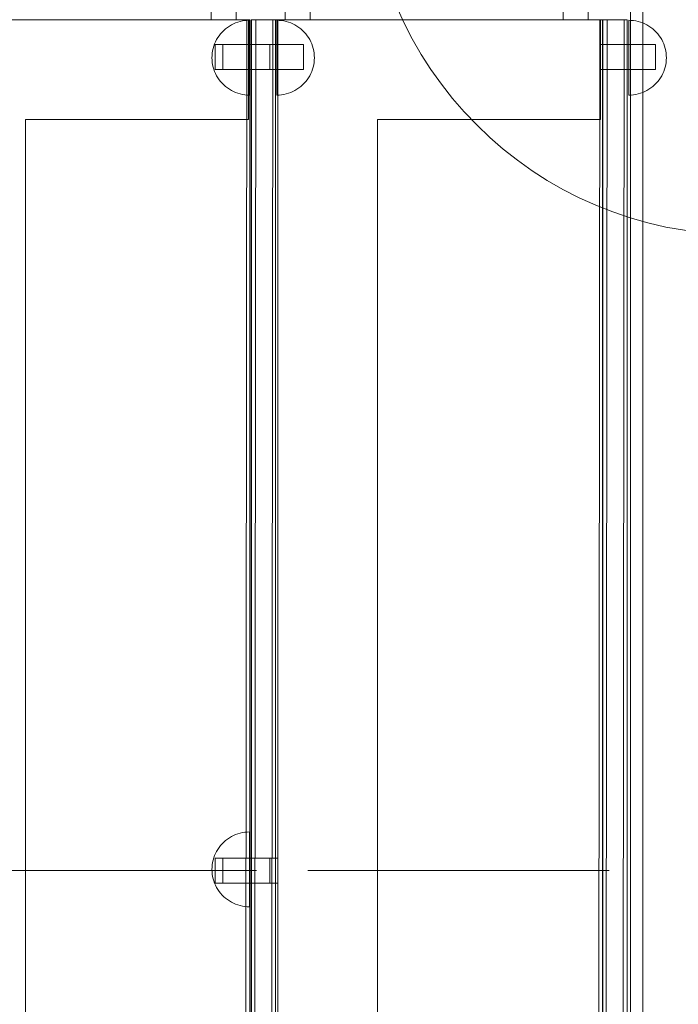
# Model space of a CAD drawing. Units: millimetres. Extents: x 8840 to 14416, y 13656 to 17984.
# Drawn here: x 10653 to 10917, y 15558 to 15953 of the extents above; entities that cross this region are included whole.
import ezdxf

# ---------------------------------------------------------------- set-up
doc = ezdxf.new("R2010")
doc.units = ezdxf.units.MM
doc.header["$MEASUREMENT"] = 0
doc.linetypes.add('Krawędzie ukryte', pattern=[170, 120, -50])
doc.linetypes.add('Wipeout_Contour', pattern=[1000, 0, -1000])
doc.layers.add('STREFA', color=7, linetype='Continuous')
doc.layers.add('STREFA_Nr_pióra__7', color=7, linetype='Continuous', lineweight=18)
doc.layers.add('ZESTAW_Nr_pióra__7', color=7, linetype='Continuous', lineweight=18)
doc.styles.add('GENERATED_STYLE_1', font='txt')
doc.dimstyles.new('GENERATED_STYLE__1', dxfattribs={"dimtxt": 150, "dimasz": 114, "dimexe": 0.18, "dimexo": 300, "dimgap": 0.09, "dimtad": 1, "dimtih": 1, "dimtoh": 1, "dimdec": 0, "dimlfac": 0.1, "dimzin": 0, "dimdsep": 46, "dimtxsty": 'GENERATED_STYLE_1', "dimblk": 'ARROWHEAD_5', "dimblk1": 'ARROWHEAD_5', "dimblk2": 'ARROWHEAD_5', "dimcen": 0.09, "dimclrd": 7, "dimclre": 7, "dimclrt": 7, "dimazin": 0, "dimtfac": 1, "dimtdec": 4, "dimtmove": 0, "dimatfit": 3, "dimfxl": 0, "dimtolj": 1, "dimtzin": 0, "dimarcsym": 0})
doc.dimstyles.new('GENERATED_STYLE__2', dxfattribs={"dimtxt": 150, "dimasz": 114, "dimexe": 0.18, "dimexo": 300, "dimgap": 0.09, "dimtad": 1, "dimdec": 0, "dimlfac": 0.1, "dimzin": 0, "dimdsep": 46, "dimtxsty": 'GENERATED_STYLE_1', "dimblk": 'ARROWHEAD_5', "dimblk1": 'ARROWHEAD_5', "dimblk2": 'ARROWHEAD_5', "dimcen": 0.09, "dimclrd": 7, "dimclre": 7, "dimclrt": 7, "dimazin": 0, "dimtfac": 1, "dimtdec": 4, "dimtmove": 0, "dimatfit": 3, "dimfxl": 0, "dimtolj": 1, "dimtzin": 0, "dimarcsym": 0})

# ---------------------------------------------------------------- blocks, each defined once
blk = doc.blocks.new('*D1')
at = {"layer": 'STREFA_Nr_pióra__7', "linetype": 'Continuous'}
for points in [[(8844.21, 17757.44), (8960.09, 17726.39), (8960.09, 17788.49)], [(13830.06, 17757.44), (13714.18, 17788.49), (13714.18, 17726.39)]]:
    blk.add_hatch(color=256, dxfattribs=at).paths.add_polyline_path(points)
for p, q in [((8844.21, 17644.94), (8844.21, 17869.94)), ((13830.06, 17644.94), (13830.06, 17869.94)), ((8844.21, 17757.44), (8960.09, 17788.49)), ((8960.09, 17788.49), (8960.09, 17726.39)), ((13830.06, 17757.44), (13714.18, 17788.49)), ((13714.18, 17726.39), (13714.18, 17788.49)), ((8844.21, 17757.44), (8960.09, 17726.39)), ((8960.09, 17757.44), (13714.18, 17757.44)), ((13830.06, 17757.44), (13714.18, 17726.39))]:
    blk.add_line(p, q, dxfattribs=at)
at = {"color": 254, "linetype": 'Wipeout_Contour', "lineweight": 0, "ltscale": 84628.740865}
blk.add_wipeout([(11144.58, 17765.63), (11529.69, 17765.63), (11529.69, 17959.25), (11144.58, 17959.25)], dxfattribs=at).dxf.layer = 'STREFA'
at = {"layer": 'STREFA_Nr_pióra__7', "insert": (11166.39, 17787.44), "char_height": 150, "attachment_point": 7, "style": 'GENERATED_STYLE_1'}
blk.add_mtext('\\A1;{\\fArial|b0|i0|c238|p38;499}', dxfattribs=at)
blk = doc.blocks.new('ARROWHEAD_5')
at = {"color": 0, "linetype": 'Continuous', "lineweight": 0}
blk.add_line((0, 0), (-1, 0), dxfattribs=at)
blk.add_solid([(-1, 0.2679), (0, 0), (-1, -0.2679), (-1, 0.2679)], dxfattribs=at)
blk = doc.blocks.new('*D3')
at = {"layer": 'STREFA_Nr_pióra__7', "linetype": 'Continuous'}
for points in [[(14303.81, 17560.71), (14272.76, 17444.83), (14334.86, 17444.83)], [(14303.81, 13656.6), (14334.86, 13772.48), (14272.76, 13772.48)]]:
    blk.add_hatch(color=256, dxfattribs=at).paths.add_polyline_path(points)
for p, q in [((14416.31, 17560.71), (14191.31, 17560.71)), ((14303.81, 17560.71), (14272.76, 17444.83)), ((14303.81, 17560.71), (14334.86, 17444.83)), ((14334.86, 17444.83), (14272.76, 17444.83)), ((14303.81, 13772.48), (14303.81, 17444.83)), ((14303.81, 13656.6), (14272.76, 13772.48)), ((14272.76, 13772.48), (14334.86, 13772.48)), ((14303.81, 13656.6), (14334.86, 13772.48)), ((14416.31, 13656.6), (14191.31, 13656.6))]:
    blk.add_line(p, q, dxfattribs=at)
at = {"color": 254, "linetype": 'Wipeout_Contour', "lineweight": 0, "ltscale": 84404.561322}
blk.add_wipeout([(14295.62, 15416.1), (14295.62, 15801.21), (14102, 15801.21), (14102, 15416.1)], dxfattribs=at).dxf.layer = 'STREFA'
at = {"layer": 'STREFA_Nr_pióra__7', "insert": (14273.81, 15437.91), "char_height": 150, "attachment_point": 7, "rotation": 90, "style": 'GENERATED_STYLE_1'}
blk.add_mtext('\\A1;{\\fArial|b0|i0|c238|p38;390}', dxfattribs=at)

msp = doc.modelspace()

# ---------------------------------------------------------------- linework, layer by layer
at = {"layer": 'ZESTAW_Nr_pióra__7', "linetype": 'Continuous'}
for p, q in [((10897.6, 16016.91), (10897.6, 15200.91)), ((10729.71, 15983.04), (10729.71, 15953.04)), ((10739.71, 15983.04), (10739.71, 15953.04)), ((10759.3, 15983.04), (10759.3, 15953.04)), ((10769.3, 15983.04), (10769.3, 15953.04)), ((10870.71, 15983.04), (10870.71, 15953.04)), ((10880.71, 15983.04), (10880.71, 15953.04)), ((10606.23, 15953.04), (10744, 15953.04)), ((10744.62, 15953.04), (10615.32, 15953.04)), ((10729.71, 15953.04), (10729.79, 15953.04)), ((10729.79, 15953.04), (10730.01, 15953.04)), ((10730.01, 15953.04), (10730.38, 15953.04)), ((10730.38, 15953.04), (10730.88, 15953.04)), ((10730.88, 15953.04), (10731.5, 15953.04)), ((10731.5, 15953.04), (10732.21, 15953.04)), ((10732.21, 15953.04), (10733, 15953.04)), ((10733, 15953.04), (10733.84, 15953.04)), ((10733.84, 15953.04), (10734.71, 15953.04)), ((10734.71, 15953.04), (10735.58, 15953.04)), ((10735.43, 15949.37), (10736.17, 15949.94)), ((10735.58, 15953.04), (10736.42, 15953.04)), ((10736.17, 15949.94), (10736.95, 15950.47)), ((10736.42, 15953.04), (10737.21, 15953.04)), ((10736.95, 15950.47), (10737.76, 15950.95)), ((10737.21, 15953.04), (10737.93, 15953.04)), ((10737.76, 15950.95), (10738.6, 15951.38)), ((10737.93, 15953.04), (10738.54, 15953.04)), ((10738.54, 15953.04), (10739.04, 15953.04)), ((10738.6, 15951.38), (10739.47, 15951.76)), ((10739.04, 15953.04), (10739.41, 15953.04)), ((10739.41, 15953.04), (10739.64, 15953.04)), ((10739.47, 15951.76), (10740.35, 15952.07)), ((10739.64, 15953.04), (10739.71, 15953.04)), ((10740.35, 15952.07), (10741.26, 15952.34)), ((10741.26, 15952.34), (10742.18, 15952.54)), ((10742.18, 15952.54), (10743.11, 15952.69)), ((10743.11, 15952.69), (10744.05, 15952.78)), ((10743.32, 15271.04), (10744, 15953.04)), ((10744, 15953.04), (10745.02, 15953.04)), ((10744.05, 15952.78), (10744.99, 15952.81)), ((10744.62, 15913.06), (10744.62, 15953.04)), ((10744.99, 15952.81), (10744.99, 15952.78)), ((10744.99, 15952.78), (10744.99, 15952.69)), ((10744.99, 15952.69), (10744.99, 15952.54)), ((10744.99, 15952.54), (10744.99, 15952.34)), ((10744.99, 15952.34), (10744.99, 15952.07)), ((10744.99, 15952.07), (10744.99, 15951.76)), ((10744.99, 15951.76), (10744.99, 15951.38)), ((10744.99, 15951.38), (10744.99, 15950.95)), ((10744.99, 15950.95), (10744.99, 15950.47)), ((10744.99, 15950.47), (10744.99, 15949.94)), ((10744.99, 15949.94), (10744.99, 15949.37)), ((10745.02, 15953.04), (10745.12, 15953.04)), ((10745.12, 15271.04), (10745.12, 15953.04)), ((10745.74, 15953.04), (10747.48, 15953.04)), ((10745.74, 15271.04), (10745.74, 15953.04)), ((10745.8, 15953.04), (10747.48, 15953.04)), ((10745.8, 15271.04), (10745.8, 15953.04)), ((10745.8, 15953.04), (10747.48, 15953.04)), ((10745.8, 15271.04), (10745.8, 15953.04)), ((10746.87, 15271.04), (10747.55, 15953.04)), ((10746.92, 15271.04), (10747.57, 15953.04)), ((10746.92, 15271.04), (10747.57, 15953.04)), ((10747.48, 15953.04), (10747.55, 15953.04)), ((10747.48, 15953.04), (10747.57, 15953.04)), ((10747.48, 15953.04), (10747.57, 15953.04)), ((10747.55, 15953.04), (10885.31, 15953.04)), ((10747.57, 15953.04), (10754.34, 15953.04)), ((10747.57, 15953.04), (10754.34, 15953.04)), ((10753.69, 15271.04), (10754.34, 15953.04)), ((10753.69, 15271.04), (10754.34, 15953.04)), ((10754.34, 15953.04), (10755.33, 15953.04)), ((10754.34, 15953.04), (10755.33, 15953.04)), ((10755.33, 15953.04), (10755.49, 15953.04)), ((10755.33, 15953.04), (10755.49, 15953.04)), ((10755.49, 15271.04), (10755.49, 15953.04)), ((10755.49, 15271.04), (10755.49, 15953.04)), ((10756.96, 15952.78), (10756.02, 15952.81)), ((10756.02, 15952.81), (10756.02, 15952.78)), ((10756.02, 15952.78), (10756.02, 15952.69)), ((10756.02, 15952.69), (10756.02, 15952.54)), ((10756.02, 15952.54), (10756.02, 15952.34)), ((10756.02, 15952.34), (10756.02, 15952.07)), ((10756.02, 15952.07), (10756.02, 15951.76)), ((10756.02, 15951.76), (10756.02, 15951.38)), ((10756.02, 15951.38), (10756.02, 15950.95)), ((10756.02, 15950.95), (10756.02, 15950.47)), ((10756.02, 15950.47), (10756.02, 15949.94)), ((10756.02, 15949.94), (10756.02, 15949.37)), ((10885.62, 15953.04), (10756.32, 15953.04)), ((10756.32, 15953.04), (10756.32, 15271.04)), ((10757.9, 15952.69), (10756.96, 15952.78)), ((10758.83, 15952.54), (10757.9, 15952.69)), ((10759.75, 15952.34), (10758.83, 15952.54)), ((10759.3, 15953.04), (10759.38, 15953.04)), ((10759.38, 15953.04), (10759.6, 15953.04)), ((10759.6, 15953.04), (10759.97, 15953.04)), ((10760.65, 15952.07), (10759.75, 15952.34)), ((10759.97, 15953.04), (10760.47, 15953.04)), ((10760.47, 15953.04), (10761.09, 15953.04)), ((10761.54, 15951.76), (10760.65, 15952.07)), ((10761.09, 15953.04), (10761.8, 15953.04)), ((10762.4, 15951.38), (10761.54, 15951.76)), ((10761.8, 15953.04), (10762.59, 15953.04)), ((10763.24, 15950.95), (10762.4, 15951.38)), ((10762.59, 15953.04), (10763.43, 15953.04)), ((10764.05, 15950.47), (10763.24, 15950.95)), ((10763.43, 15953.04), (10764.3, 15953.04)), ((10764.83, 15949.94), (10764.05, 15950.47)), ((10764.3, 15953.04), (10765.17, 15953.04)), ((10765.58, 15949.37), (10764.83, 15949.94)), ((10765.17, 15953.04), (10766.01, 15953.04)), ((10766.01, 15953.04), (10766.8, 15953.04)), ((10766.8, 15953.04), (10767.52, 15953.04)), ((10767.52, 15953.04), (10768.13, 15953.04)), ((10768.13, 15953.04), (10768.63, 15953.04)), ((10768.63, 15953.04), (10769, 15953.04)), ((10769, 15953.04), (10769.23, 15953.04)), ((10769.23, 15953.04), (10769.3, 15953.04)), ((10870.71, 15953.04), (10870.79, 15953.04)), ((10870.79, 15953.04), (10871.01, 15953.04)), ((10871.01, 15953.04), (10871.38, 15953.04)), ((10871.38, 15953.04), (10871.88, 15953.04)), ((10871.88, 15953.04), (10872.5, 15953.04)), ((10872.5, 15953.04), (10873.21, 15953.04)), ((10873.21, 15953.04), (10874, 15953.04)), ((10874, 15953.04), (10874.84, 15953.04)), ((10874.84, 15953.04), (10875.71, 15953.04)), ((10875.71, 15953.04), (10876.58, 15953.04)), ((10876.58, 15953.04), (10877.42, 15953.04)), ((10877.42, 15953.04), (10878.21, 15953.04)), ((10878.21, 15953.04), (10878.93, 15953.04)), ((10878.93, 15953.04), (10879.54, 15953.04)), ((10879.54, 15953.04), (10880.04, 15953.04)), ((10880.04, 15953.04), (10880.41, 15953.04)), ((10880.41, 15953.04), (10880.64, 15953.04)), ((10880.64, 15953.04), (10880.71, 15953.04)), ((10884.63, 15271.04), (10885.31, 15953.04)), ((10885.31, 15953.04), (10886.33, 15953.04)), ((10885.62, 15913.06), (10885.62, 15953.04)), ((10886.33, 15953.04), (10886.44, 15953.04)), ((10886.44, 15271.04), (10886.44, 15953.04)), ((10886.58, 15953.04), (10888.26, 15953.04)), ((10886.58, 15271.04), (10886.58, 15953.04)), ((10886.58, 15953.04), (10888.26, 15953.04)), ((10886.58, 15271.04), (10886.58, 15953.04)), ((10887.71, 15271.04), (10888.36, 15953.04)), ((10887.71, 15271.04), (10888.36, 15953.04)), ((10888.26, 15953.04), (10888.36, 15953.04)), ((10888.26, 15953.04), (10888.36, 15953.04)), ((10888.36, 15953.04), (10895.13, 15953.04)), ((10888.36, 15953.04), (10895.13, 15953.04)), ((10894.47, 15271.04), (10895.13, 15953.04)), ((10894.47, 15271.04), (10895.13, 15953.04)), ((10895.13, 15953.04), (10896.11, 15953.04)), ((10895.13, 15953.04), (10896.11, 15953.04)), ((10896.11, 15953.04), (10896.28, 15953.04)), ((10896.11, 15953.04), (10896.28, 15953.04)), ((10896.28, 15271.04), (10896.28, 15953.04)), ((10896.28, 15271.04), (10896.28, 15953.04)), ((10897.96, 15952.78), (10897.02, 15952.81)), ((10897.02, 15952.81), (10897.02, 15952.78)), ((10897.02, 15952.78), (10897.02, 15952.69)), ((10897.02, 15952.69), (10897.02, 15952.54)), ((10897.02, 15952.54), (10897.02, 15952.34)), ((10897.02, 15952.34), (10897.02, 15952.07)), ((10897.02, 15952.07), (10897.02, 15951.76)), ((10897.02, 15951.76), (10897.02, 15951.38)), ((10897.02, 15951.38), (10897.02, 15950.95)), ((10897.02, 15950.95), (10897.02, 15950.47)), ((10897.02, 15950.47), (10897.02, 15949.94)), ((10897.02, 15949.94), (10897.02, 15949.37)), ((10898.9, 15952.69), (10897.96, 15952.78)), ((10899.83, 15952.54), (10898.9, 15952.69)), ((10900.75, 15952.34), (10899.83, 15952.54)), ((10901.65, 15952.07), (10900.75, 15952.34)), ((10902.54, 15951.76), (10901.65, 15952.07)), ((10903.4, 15951.38), (10902.54, 15951.76)), ((10904.24, 15950.95), (10903.4, 15951.38)), ((10905.05, 15950.47), (10904.24, 15950.95)), ((10905.83, 15949.94), (10905.05, 15950.47)), ((10906.58, 15949.37), (10905.83, 15949.94)), ((10731.84, 15945.04), (10732.32, 15945.85)), ((10732.32, 15945.85), (10732.85, 15946.63)), ((10732.85, 15946.63), (10733.43, 15947.37)), ((10733.43, 15947.37), (10734.05, 15948.08)), ((10734.05, 15948.08), (10734.72, 15948.74)), ((10734.72, 15948.74), (10735.43, 15949.37)), ((10744.99, 15949.37), (10744.99, 15948.74)), ((10744.99, 15948.74), (10744.99, 15948.08)), ((10744.99, 15948.08), (10744.99, 15947.37)), ((10744.99, 15947.37), (10744.99, 15946.63)), ((10744.99, 15946.63), (10744.99, 15945.85)), ((10744.99, 15945.85), (10744.99, 15945.04)), ((10756.02, 15949.37), (10756.02, 15948.74)), ((10756.02, 15948.74), (10756.02, 15948.08)), ((10756.02, 15948.08), (10756.02, 15947.37)), ((10756.02, 15947.37), (10756.02, 15946.63)), ((10756.02, 15946.63), (10756.02, 15945.85)), ((10756.02, 15945.85), (10756.02, 15945.04)), ((10766.28, 15948.74), (10765.58, 15949.37)), ((10766.95, 15948.08), (10766.28, 15948.74)), ((10767.57, 15947.37), (10766.95, 15948.08)), ((10768.15, 15946.63), (10767.57, 15947.37)), ((10768.68, 15945.85), (10768.15, 15946.63)), ((10769.16, 15945.04), (10768.68, 15945.85)), ((10897.02, 15949.37), (10897.02, 15948.74)), ((10897.02, 15948.74), (10897.02, 15948.08)), ((10897.02, 15948.08), (10897.02, 15947.37)), ((10897.02, 15947.37), (10897.02, 15946.63)), ((10897.02, 15946.63), (10897.02, 15945.85)), ((10897.02, 15945.85), (10897.02, 15945.04)), ((10907.28, 15948.74), (10906.58, 15949.37)), ((10907.95, 15948.08), (10907.28, 15948.74)), ((10908.57, 15947.37), (10907.95, 15948.08)), ((10909.15, 15946.63), (10908.57, 15947.37)), ((10909.68, 15945.85), (10909.15, 15946.63)), ((10910.16, 15945.04), (10909.68, 15945.85)), ((10730.46, 15941.54), (10730.72, 15942.44)), ((10730.72, 15942.44), (10731.04, 15943.33)), ((10731.04, 15943.33), (10731.41, 15944.2)), ((10731.23, 15943.04), (10731.23, 15942.97)), ((10731.23, 15943.04), (10753.23, 15943.04)), ((10731.23, 15942.97), (10731.23, 15942.74)), ((10731.23, 15942.74), (10731.23, 15942.37)), ((10731.23, 15942.37), (10731.23, 15941.87)), ((10731.23, 15941.87), (10731.23, 15941.26)), ((10731.41, 15944.2), (10731.84, 15945.04)), ((10734.32, 15943.04), (10734.32, 15942.97)), ((10734.32, 15943.04), (10756.32, 15943.04)), ((10734.32, 15942.97), (10734.32, 15942.74)), ((10734.32, 15942.74), (10734.32, 15942.37)), ((10734.32, 15942.37), (10734.32, 15941.87)), ((10734.32, 15941.87), (10734.32, 15941.26)), ((10744.68, 15943.04), (10744.68, 15942.97)), ((10766.68, 15943.04), (10744.68, 15943.04)), ((10744.68, 15942.97), (10744.68, 15942.74)), ((10744.68, 15942.74), (10744.68, 15942.37)), ((10744.68, 15942.37), (10744.68, 15941.87)), ((10744.68, 15941.87), (10744.68, 15941.26)), ((10744.99, 15945.04), (10744.99, 15944.2)), ((10744.99, 15944.2), (10744.99, 15943.33)), ((10744.99, 15943.33), (10744.99, 15942.44)), ((10744.99, 15942.44), (10744.99, 15941.54)), ((10753.23, 15943.04), (10753.23, 15942.97)), ((10753.23, 15942.97), (10753.23, 15942.74)), ((10753.23, 15942.74), (10753.23, 15942.37)), ((10753.23, 15942.37), (10753.23, 15941.87)), ((10753.23, 15941.87), (10753.23, 15941.26)), ((10756.02, 15945.04), (10756.02, 15944.2)), ((10756.02, 15944.2), (10756.02, 15943.33)), ((10756.02, 15943.33), (10756.02, 15942.44)), ((10756.02, 15942.44), (10756.02, 15941.54)), ((10756.32, 15943.04), (10756.32, 15942.97)), ((10756.32, 15942.97), (10756.32, 15942.74)), ((10756.32, 15942.74), (10756.32, 15942.37)), ((10756.32, 15942.37), (10756.32, 15941.87)), ((10756.32, 15941.87), (10756.32, 15941.26)), ((10766.68, 15943.04), (10766.68, 15942.97)), ((10766.68, 15942.97), (10766.68, 15942.74)), ((10766.68, 15942.74), (10766.68, 15942.37)), ((10766.68, 15942.37), (10766.68, 15941.87)), ((10766.68, 15941.87), (10766.68, 15941.26)), ((10769.59, 15944.2), (10769.16, 15945.04)), ((10769.96, 15943.33), (10769.59, 15944.2)), ((10770.28, 15942.44), (10769.96, 15943.33)), ((10770.54, 15941.54), (10770.28, 15942.44)), ((10885.68, 15943.04), (10885.68, 15942.97)), ((10907.68, 15943.04), (10885.68, 15943.04)), ((10885.68, 15942.97), (10885.68, 15942.74)), ((10885.68, 15942.74), (10885.68, 15942.37)), ((10885.68, 15942.37), (10885.68, 15941.87)), ((10885.68, 15941.87), (10885.68, 15941.26)), ((10897.02, 15945.04), (10897.02, 15944.2)), ((10897.02, 15944.2), (10897.02, 15943.33)), ((10897.02, 15943.33), (10897.02, 15942.44)), ((10897.02, 15942.44), (10897.02, 15941.54)), ((10907.68, 15943.04), (10907.68, 15942.97)), ((10907.68, 15942.97), (10907.68, 15942.74)), ((10907.68, 15942.74), (10907.68, 15942.37)), ((10907.68, 15942.37), (10907.68, 15941.87)), ((10907.68, 15941.87), (10907.68, 15941.26)), ((10910.59, 15944.2), (10910.16, 15945.04)), ((10910.96, 15943.33), (10910.59, 15944.2)), ((10911.28, 15942.44), (10910.96, 15943.33)), ((10911.54, 15941.54), (10911.28, 15942.44)), ((10729.99, 15937.81), (10730.02, 15938.75)), ((10730.02, 15938.75), (10730.11, 15939.69)), ((10730.11, 15939.69), (10730.25, 15940.62)), ((10730.25, 15940.62), (10730.46, 15941.54)), ((10731.23, 15941.26), (10731.23, 15940.54)), ((10731.23, 15940.54), (10731.23, 15939.75)), ((10731.23, 15939.75), (10731.23, 15938.91)), ((10731.23, 15938.91), (10731.23, 15938.04)), ((10731.23, 15938.04), (10731.23, 15937.17)), ((10734.32, 15941.26), (10734.32, 15940.54)), ((10734.32, 15940.54), (10734.32, 15939.75)), ((10734.32, 15939.75), (10734.32, 15938.91)), ((10734.32, 15938.91), (10734.32, 15938.04)), ((10734.32, 15938.04), (10734.32, 15937.17)), ((10744.68, 15941.26), (10744.68, 15940.54)), ((10744.68, 15940.54), (10744.68, 15939.75)), ((10744.68, 15939.75), (10744.68, 15938.91)), ((10744.68, 15938.91), (10744.68, 15938.04)), ((10744.68, 15938.04), (10744.68, 15937.17)), ((10744.99, 15941.54), (10744.99, 15940.62)), ((10744.99, 15940.62), (10744.99, 15939.69)), ((10744.99, 15939.69), (10744.99, 15938.75)), ((10744.99, 15938.75), (10744.99, 15937.81)), ((10753.23, 15941.26), (10753.23, 15940.54)), ((10753.23, 15940.54), (10753.23, 15939.75)), ((10753.23, 15939.75), (10753.23, 15938.91)), ((10753.23, 15938.91), (10753.23, 15938.04)), ((10753.23, 15938.04), (10753.23, 15937.17)), ((10756.02, 15941.54), (10756.02, 15940.62)), ((10756.02, 15940.62), (10756.02, 15939.69)), ((10756.02, 15939.69), (10756.02, 15938.75)), ((10756.02, 15938.75), (10756.02, 15937.81)), ((10756.32, 15941.26), (10756.32, 15940.54)), ((10756.32, 15940.54), (10756.32, 15939.75)), ((10756.32, 15939.75), (10756.32, 15938.91)), ((10756.32, 15938.91), (10756.32, 15938.04)), ((10756.32, 15938.04), (10756.32, 15937.17)), ((10766.68, 15941.26), (10766.68, 15940.54)), ((10766.68, 15940.54), (10766.68, 15939.75)), ((10766.68, 15939.75), (10766.68, 15938.91)), ((10766.68, 15938.91), (10766.68, 15938.04)), ((10766.68, 15938.04), (10766.68, 15937.17)), ((10770.75, 15940.62), (10770.54, 15941.54)), ((10770.9, 15939.69), (10770.75, 15940.62)), ((10770.99, 15938.75), (10770.9, 15939.69)), ((10771.02, 15937.81), (10770.99, 15938.75)), ((10885.68, 15941.26), (10885.68, 15940.54)), ((10885.68, 15940.54), (10885.68, 15939.75)), ((10885.68, 15939.75), (10885.68, 15938.91)), ((10885.68, 15938.91), (10885.68, 15938.04)), ((10885.68, 15938.04), (10885.68, 15937.17)), ((10897.02, 15941.54), (10897.02, 15940.62)), ((10897.02, 15940.62), (10897.02, 15939.69)), ((10897.02, 15939.69), (10897.02, 15938.75)), ((10897.02, 15938.75), (10897.02, 15937.81)), ((10907.68, 15941.26), (10907.68, 15940.54)), ((10907.68, 15940.54), (10907.68, 15939.75)), ((10907.68, 15939.75), (10907.68, 15938.91)), ((10907.68, 15938.91), (10907.68, 15938.04)), ((10907.68, 15938.04), (10907.68, 15937.17)), ((10911.75, 15940.62), (10911.54, 15941.54)), ((10911.9, 15939.69), (10911.75, 15940.62)), ((10911.99, 15938.75), (10911.9, 15939.69)), ((10912.02, 15937.81), (10911.99, 15938.75)), ((10729.99, 15937.81), (10730.02, 15936.87)), ((10730.02, 15936.87), (10730.11, 15935.93)), ((10730.11, 15935.93), (10730.25, 15935)), ((10730.25, 15935), (10730.46, 15934.08)), ((10730.46, 15934.08), (10730.72, 15933.17)), ((10731.23, 15937.17), (10731.23, 15936.33)), ((10731.23, 15936.33), (10731.23, 15935.54)), ((10731.23, 15935.54), (10731.23, 15934.83)), ((10731.23, 15934.83), (10731.23, 15934.21)), ((10731.23, 15934.21), (10731.23, 15933.71)), ((10734.32, 15937.17), (10734.32, 15936.33)), ((10734.32, 15936.33), (10734.32, 15935.54)), ((10734.32, 15935.54), (10734.32, 15934.83)), ((10734.32, 15934.83), (10734.32, 15934.21)), ((10734.32, 15934.21), (10734.32, 15933.71)), ((10744.68, 15937.17), (10744.68, 15936.33)), ((10744.68, 15936.33), (10744.68, 15935.54)), ((10744.68, 15935.54), (10744.68, 15934.83)), ((10744.68, 15934.83), (10744.68, 15934.21)), ((10744.68, 15934.21), (10744.68, 15933.71)), ((10744.99, 15937.81), (10744.99, 15936.87)), ((10744.99, 15936.87), (10744.99, 15935.93)), ((10744.99, 15935.93), (10744.99, 15935)), ((10744.99, 15935), (10744.99, 15934.08)), ((10744.99, 15934.08), (10744.99, 15933.17)), ((10753.23, 15937.17), (10753.23, 15936.33)), ((10753.23, 15936.33), (10753.23, 15935.54)), ((10753.23, 15935.54), (10753.23, 15934.83)), ((10753.23, 15934.83), (10753.23, 15934.21)), ((10753.23, 15934.21), (10753.23, 15933.71)), ((10756.02, 15937.81), (10756.02, 15936.87)), ((10756.02, 15936.87), (10756.02, 15935.93)), ((10756.02, 15935.93), (10756.02, 15935)), ((10756.02, 15935), (10756.02, 15934.08)), ((10756.02, 15934.08), (10756.02, 15933.17)), ((10756.32, 15937.17), (10756.32, 15936.33)), ((10756.32, 15936.33), (10756.32, 15935.54)), ((10756.32, 15935.54), (10756.32, 15934.83)), ((10756.32, 15934.83), (10756.32, 15934.21)), ((10756.32, 15934.21), (10756.32, 15933.71)), ((10766.68, 15937.17), (10766.68, 15936.33)), ((10766.68, 15936.33), (10766.68, 15935.54)), ((10766.68, 15935.54), (10766.68, 15934.83)), ((10766.68, 15934.83), (10766.68, 15934.21)), ((10766.68, 15934.21), (10766.68, 15933.71)), ((10770.54, 15934.08), (10770.28, 15933.17)), ((10770.75, 15935), (10770.54, 15934.08)), ((10770.9, 15935.93), (10770.75, 15935)), ((10770.99, 15936.87), (10770.9, 15935.93)), ((10771.02, 15937.81), (10770.99, 15936.87)), ((10885.68, 15937.17), (10885.68, 15936.33)), ((10885.68, 15936.33), (10885.68, 15935.54)), ((10885.68, 15935.54), (10885.68, 15934.83)), ((10885.68, 15934.83), (10885.68, 15934.21)), ((10885.68, 15934.21), (10885.68, 15933.71)), ((10897.02, 15937.81), (10897.02, 15936.87)), ((10897.02, 15936.87), (10897.02, 15935.93)), ((10897.02, 15935.93), (10897.02, 15935)), ((10897.02, 15935), (10897.02, 15934.08)), ((10897.02, 15934.08), (10897.02, 15933.17)), ((10907.68, 15937.17), (10907.68, 15936.33)), ((10907.68, 15936.33), (10907.68, 15935.54)), ((10907.68, 15935.54), (10907.68, 15934.83)), ((10907.68, 15934.83), (10907.68, 15934.21)), ((10907.68, 15934.21), (10907.68, 15933.71)), ((10911.54, 15934.08), (10911.28, 15933.17)), ((10911.75, 15935), (10911.54, 15934.08)), ((10911.9, 15935.93), (10911.75, 15935)), ((10911.99, 15936.87), (10911.9, 15935.93)), ((10912.02, 15937.81), (10911.99, 15936.87)), ((10730.72, 15933.17), (10731.04, 15932.29)), ((10731.04, 15932.29), (10731.41, 15931.42)), ((10731.23, 15933.71), (10731.23, 15933.34)), ((10731.23, 15933.34), (10731.23, 15933.12)), ((10731.23, 15933.12), (10731.23, 15933.04)), ((10731.23, 15933.04), (10753.23, 15933.04)), ((10731.41, 15931.42), (10731.84, 15930.58)), ((10731.84, 15930.58), (10732.32, 15929.77)), ((10734.32, 15933.71), (10734.32, 15933.34)), ((10734.32, 15933.34), (10734.32, 15933.12)), ((10734.32, 15933.12), (10734.32, 15933.04)), ((10734.32, 15933.04), (10756.32, 15933.04)), ((10744.68, 15933.71), (10744.68, 15933.34)), ((10744.68, 15933.34), (10744.68, 15933.12)), ((10744.68, 15933.12), (10744.68, 15933.04)), ((10766.68, 15933.04), (10744.68, 15933.04)), ((10744.99, 15933.17), (10744.99, 15932.29)), ((10744.99, 15932.29), (10744.99, 15931.42)), ((10744.99, 15931.42), (10744.99, 15930.58)), ((10744.99, 15930.58), (10744.99, 15929.77)), ((10753.23, 15933.71), (10753.23, 15933.34)), ((10753.23, 15933.34), (10753.23, 15933.12)), ((10753.23, 15933.12), (10753.23, 15933.04)), ((10756.02, 15933.17), (10756.02, 15932.29)), ((10756.02, 15932.29), (10756.02, 15931.42)), ((10756.02, 15931.42), (10756.02, 15930.58)), ((10756.02, 15930.58), (10756.02, 15929.77)), ((10756.32, 15933.71), (10756.32, 15933.34)), ((10756.32, 15933.34), (10756.32, 15933.12)), ((10756.32, 15933.12), (10756.32, 15933.04)), ((10766.68, 15933.71), (10766.68, 15933.34)), ((10766.68, 15933.34), (10766.68, 15933.12)), ((10766.68, 15933.12), (10766.68, 15933.04)), ((10769.16, 15930.58), (10768.68, 15929.77)), ((10769.59, 15931.42), (10769.16, 15930.58)), ((10769.96, 15932.29), (10769.59, 15931.42)), ((10770.28, 15933.17), (10769.96, 15932.29)), ((10885.68, 15933.71), (10885.68, 15933.34)), ((10885.68, 15933.34), (10885.68, 15933.12)), ((10885.68, 15933.12), (10885.68, 15933.04)), ((10907.68, 15933.04), (10885.68, 15933.04)), ((10897.02, 15933.17), (10897.02, 15932.29)), ((10897.02, 15932.29), (10897.02, 15931.42)), ((10897.02, 15931.42), (10897.02, 15930.58)), ((10897.02, 15930.58), (10897.02, 15929.77)), ((10907.68, 15933.71), (10907.68, 15933.34)), ((10907.68, 15933.34), (10907.68, 15933.12)), ((10907.68, 15933.12), (10907.68, 15933.04)), ((10910.16, 15930.58), (10909.68, 15929.77)), ((10910.59, 15931.42), (10910.16, 15930.58)), ((10910.96, 15932.29), (10910.59, 15931.42)), ((10911.28, 15933.17), (10910.96, 15932.29)), ((10732.32, 15929.77), (10732.85, 15928.99)), ((10732.85, 15928.99), (10733.43, 15928.25)), ((10733.43, 15928.25), (10734.05, 15927.54)), ((10734.05, 15927.54), (10734.72, 15926.87)), ((10734.72, 15926.87), (10735.43, 15926.25)), ((10735.43, 15926.25), (10736.17, 15925.67)), ((10744.99, 15929.77), (10744.99, 15928.99)), ((10744.99, 15928.99), (10744.99, 15928.25)), ((10744.99, 15928.25), (10744.99, 15927.54)), ((10744.99, 15927.54), (10744.99, 15926.87)), ((10744.99, 15926.87), (10744.99, 15926.25)), ((10744.99, 15926.25), (10744.99, 15925.67)), ((10756.02, 15929.77), (10756.02, 15928.99)), ((10756.02, 15928.99), (10756.02, 15928.25)), ((10756.02, 15928.25), (10756.02, 15927.54)), ((10756.02, 15927.54), (10756.02, 15926.87)), ((10756.02, 15926.87), (10756.02, 15926.25)), ((10756.02, 15926.25), (10756.02, 15925.67)), ((10765.58, 15926.25), (10764.83, 15925.67)), ((10766.28, 15926.87), (10765.58, 15926.25)), ((10766.95, 15927.54), (10766.28, 15926.87)), ((10767.57, 15928.25), (10766.95, 15927.54)), ((10768.15, 15928.99), (10767.57, 15928.25)), ((10768.68, 15929.77), (10768.15, 15928.99)), ((10897.02, 15929.77), (10897.02, 15928.99)), ((10897.02, 15928.99), (10897.02, 15928.25)), ((10897.02, 15928.25), (10897.02, 15927.54)), ((10897.02, 15927.54), (10897.02, 15926.87)), ((10897.02, 15926.87), (10897.02, 15926.25)), ((10897.02, 15926.25), (10897.02, 15925.67)), ((10906.58, 15926.25), (10905.83, 15925.67)), ((10907.28, 15926.87), (10906.58, 15926.25)), ((10907.95, 15927.54), (10907.28, 15926.87)), ((10908.57, 15928.25), (10907.95, 15927.54)), ((10909.15, 15928.99), (10908.57, 15928.25)), ((10909.68, 15929.77), (10909.15, 15928.99)), ((10736.17, 15925.67), (10736.95, 15925.14)), ((10736.95, 15925.14), (10737.76, 15924.66)), ((10737.76, 15924.66), (10738.6, 15924.24)), ((10738.6, 15924.24), (10739.47, 15923.86)), ((10739.47, 15923.86), (10740.35, 15923.54)), ((10740.35, 15923.54), (10741.26, 15923.28)), ((10741.26, 15923.28), (10742.18, 15923.07)), ((10742.18, 15923.07), (10743.11, 15922.93)), ((10743.11, 15922.93), (10744.05, 15922.84)), ((10744.05, 15922.84), (10744.99, 15922.81)), ((10744.99, 15925.67), (10744.99, 15925.14)), ((10744.99, 15925.14), (10744.99, 15924.66)), ((10744.99, 15924.66), (10744.99, 15924.24)), ((10744.99, 15924.24), (10744.99, 15923.86)), ((10744.99, 15923.86), (10744.99, 15923.54)), ((10744.99, 15923.54), (10744.99, 15923.28)), ((10744.99, 15923.28), (10744.99, 15923.07)), ((10744.99, 15923.07), (10744.99, 15922.93)), ((10744.99, 15922.93), (10744.99, 15922.84)), ((10744.99, 15922.84), (10744.99, 15922.81)), ((10756.02, 15925.67), (10756.02, 15925.14)), ((10756.02, 15925.14), (10756.02, 15924.66)), ((10756.02, 15924.66), (10756.02, 15924.24)), ((10756.02, 15924.24), (10756.02, 15923.86)), ((10756.02, 15923.86), (10756.02, 15923.54)), ((10756.02, 15923.54), (10756.02, 15923.28)), ((10756.02, 15923.28), (10756.02, 15923.07)), ((10756.02, 15923.07), (10756.02, 15922.93)), ((10756.02, 15922.93), (10756.02, 15922.84)), ((10756.96, 15922.84), (10756.02, 15922.81)), ((10756.02, 15922.84), (10756.02, 15922.81)), ((10757.9, 15922.93), (10756.96, 15922.84)), ((10758.83, 15923.07), (10757.9, 15922.93)), ((10759.75, 15923.28), (10758.83, 15923.07)), ((10760.65, 15923.54), (10759.75, 15923.28)), ((10761.54, 15923.86), (10760.65, 15923.54)), ((10762.4, 15924.24), (10761.54, 15923.86)), ((10763.24, 15924.66), (10762.4, 15924.24)), ((10764.05, 15925.14), (10763.24, 15924.66)), ((10764.83, 15925.67), (10764.05, 15925.14)), ((10897.02, 15925.67), (10897.02, 15925.14)), ((10897.02, 15925.14), (10897.02, 15924.66)), ((10897.02, 15924.66), (10897.02, 15924.24)), ((10897.02, 15924.24), (10897.02, 15923.86)), ((10897.02, 15923.86), (10897.02, 15923.54)), ((10897.02, 15923.54), (10897.02, 15923.28)), ((10897.02, 15923.28), (10897.02, 15923.07)), ((10897.02, 15923.07), (10897.02, 15922.93)), ((10897.02, 15922.93), (10897.02, 15922.84)), ((10897.96, 15922.84), (10897.02, 15922.81)), ((10897.02, 15922.84), (10897.02, 15922.81)), ((10898.9, 15922.93), (10897.96, 15922.84)), ((10899.83, 15923.07), (10898.9, 15922.93)), ((10900.75, 15923.28), (10899.83, 15923.07)), ((10901.65, 15923.54), (10900.75, 15923.28)), ((10902.54, 15923.86), (10901.65, 15923.54)), ((10903.4, 15924.24), (10902.54, 15923.86)), ((10904.24, 15924.66), (10903.4, 15924.24)), ((10905.05, 15925.14), (10904.24, 15924.66)), ((10905.83, 15925.67), (10905.05, 15925.14)), ((10655.32, 15311.04), (10655.32, 15913.06)), ((10655.32, 15913.06), (10744.62, 15913.06)), ((10796.32, 15311.04), (10796.32, 15913.06)), ((10796.32, 15913.06), (10885.62, 15913.06)), ((10738.6, 15626.09), (10739.47, 15626.46)), ((10739.47, 15626.46), (10740.35, 15626.78)), ((10740.35, 15626.78), (10741.26, 15627.04)), ((10741.26, 15627.04), (10742.18, 15627.25)), ((10742.18, 15627.25), (10743.11, 15627.39)), ((10743.11, 15627.39), (10744.05, 15627.48)), ((10744.05, 15627.48), (10744.99, 15627.51)), ((10744.99, 15627.51), (10744.99, 15627.48)), ((10744.99, 15627.48), (10744.99, 15627.39)), ((10744.99, 15627.39), (10744.99, 15627.25)), ((10744.99, 15627.25), (10744.99, 15627.04)), ((10744.99, 15627.04), (10744.99, 15626.78)), ((10744.99, 15626.78), (10744.99, 15626.46)), ((10744.99, 15626.46), (10744.99, 15626.09)), ((10733.43, 15622.07), (10734.05, 15622.78)), ((10734.05, 15622.78), (10734.72, 15623.45)), ((10734.72, 15623.45), (10735.43, 15624.07)), ((10735.43, 15624.07), (10736.17, 15624.65)), ((10736.17, 15624.65), (10736.95, 15625.18)), ((10736.95, 15625.18), (10737.76, 15625.66)), ((10737.76, 15625.66), (10738.6, 15626.09)), ((10744.99, 15626.09), (10744.99, 15625.66)), ((10744.99, 15625.66), (10744.99, 15625.18)), ((10744.99, 15625.18), (10744.99, 15624.65)), ((10744.99, 15624.65), (10744.99, 15624.07)), ((10744.99, 15624.07), (10744.99, 15623.45)), ((10744.99, 15623.45), (10744.99, 15622.78)), ((10744.99, 15622.78), (10744.99, 15622.07)), ((10731.04, 15618.03), (10731.41, 15618.9)), ((10731.41, 15618.9), (10731.84, 15619.74)), ((10731.84, 15619.74), (10732.32, 15620.55)), ((10732.32, 15620.55), (10732.85, 15621.33)), ((10732.85, 15621.33), (10733.43, 15622.07)), ((10744.99, 15622.07), (10744.99, 15621.33)), ((10744.99, 15621.33), (10744.99, 15620.55)), ((10744.99, 15620.55), (10744.99, 15619.74)), ((10744.99, 15619.74), (10744.99, 15618.9)), ((10744.99, 15618.9), (10744.99, 15618.03)), ((10730.02, 15613.45), (10730.11, 15614.39)), ((10730.11, 15614.39), (10730.25, 15615.32)), ((10730.25, 15615.32), (10730.46, 15616.24)), ((10730.46, 15616.24), (10730.72, 15617.15)), ((10730.72, 15617.15), (10731.04, 15618.03)), ((10731.23, 15616.97), (10731.23, 15617.04)), ((10731.23, 15617.04), (10753.23, 15617.04)), ((10731.23, 15616.74), (10731.23, 15616.97)), ((10731.23, 15616.37), (10731.23, 15616.74)), ((10731.23, 15615.87), (10731.23, 15616.37)), ((10731.23, 15615.26), (10731.23, 15615.87)), ((10731.23, 15614.54), (10731.23, 15615.26)), ((10731.23, 15613.75), (10731.23, 15614.54)), ((10734.32, 15616.97), (10734.32, 15617.04)), ((10734.32, 15617.04), (10756.32, 15617.04)), ((10734.32, 15616.74), (10734.32, 15616.97)), ((10734.32, 15616.37), (10734.32, 15616.74)), ((10734.32, 15615.87), (10734.32, 15616.37)), ((10734.32, 15615.26), (10734.32, 15615.87)), ((10734.32, 15614.54), (10734.32, 15615.26)), ((10734.32, 15613.75), (10734.32, 15614.54)), ((10744.99, 15618.03), (10744.99, 15617.15)), ((10744.99, 15617.15), (10744.99, 15616.24)), ((10744.99, 15616.24), (10744.99, 15615.32)), ((10744.99, 15615.32), (10744.99, 15614.39)), ((10744.99, 15614.39), (10744.99, 15613.45)), ((10753.23, 15616.97), (10753.23, 15617.04)), ((10753.23, 15616.74), (10753.23, 15616.97)), ((10753.23, 15616.37), (10753.23, 15616.74)), ((10753.23, 15615.87), (10753.23, 15616.37)), ((10753.23, 15615.26), (10753.23, 15615.87)), ((10753.23, 15614.54), (10753.23, 15615.26)), ((10753.23, 15613.75), (10753.23, 15614.54)), ((10756.32, 15616.97), (10756.32, 15617.04)), ((10756.32, 15616.74), (10756.32, 15616.97)), ((10756.32, 15616.37), (10756.32, 15616.74)), ((10756.32, 15615.87), (10756.32, 15616.37)), ((10756.32, 15615.26), (10756.32, 15615.87)), ((10756.32, 15614.54), (10756.32, 15615.26)), ((10756.32, 15613.75), (10756.32, 15614.54)), ((10729.99, 15612.51), (10730.02, 15613.45)), ((10729.99, 15612.51), (10730.02, 15611.57)), ((10730.02, 15611.57), (10730.11, 15610.63)), ((10730.11, 15610.63), (10730.25, 15609.7)), ((10731.23, 15612.91), (10731.23, 15613.75)), ((10731.23, 15612.04), (10731.23, 15612.91)), ((10731.23, 15611.17), (10731.23, 15612.04)), ((10731.23, 15610.33), (10731.23, 15611.17)), ((10734.32, 15612.91), (10734.32, 15613.75)), ((10734.32, 15612.04), (10734.32, 15612.91)), ((10734.32, 15611.17), (10734.32, 15612.04)), ((10734.32, 15610.33), (10734.32, 15611.17)), ((10744.99, 15613.45), (10744.99, 15612.51)), ((10744.99, 15612.51), (10744.99, 15611.57)), ((10744.99, 15611.57), (10744.99, 15610.63)), ((10744.99, 15610.63), (10744.99, 15609.7)), ((10753.23, 15612.91), (10753.23, 15613.75)), ((10753.23, 15612.04), (10753.23, 15612.91)), ((10753.23, 15611.17), (10753.23, 15612.04)), ((10753.23, 15610.33), (10753.23, 15611.17)), ((10756.32, 15612.91), (10756.32, 15613.75)), ((10756.32, 15612.04), (10756.32, 15612.91)), ((10756.32, 15611.17), (10756.32, 15612.04)), ((10756.32, 15610.33), (10756.32, 15611.17)), ((10730.25, 15609.7), (10730.46, 15608.78)), ((10730.46, 15608.78), (10730.72, 15607.88)), ((10730.72, 15607.88), (10731.04, 15606.99)), ((10731.04, 15606.99), (10731.41, 15606.13)), ((10731.23, 15609.54), (10731.23, 15610.33)), ((10731.23, 15608.83), (10731.23, 15609.54)), ((10731.23, 15608.21), (10731.23, 15608.83)), ((10731.23, 15607.71), (10731.23, 15608.21)), ((10731.23, 15607.34), (10731.23, 15607.71)), ((10731.23, 15607.12), (10731.23, 15607.34)), ((10731.23, 15607.04), (10731.23, 15607.12)), ((10731.23, 15607.04), (10753.23, 15607.04)), ((10734.32, 15609.54), (10734.32, 15610.33)), ((10734.32, 15608.83), (10734.32, 15609.54)), ((10734.32, 15608.21), (10734.32, 15608.83)), ((10734.32, 15607.71), (10734.32, 15608.21)), ((10734.32, 15607.34), (10734.32, 15607.71)), ((10734.32, 15607.12), (10734.32, 15607.34)), ((10734.32, 15607.04), (10734.32, 15607.12)), ((10734.32, 15607.04), (10756.32, 15607.04)), ((10744.99, 15609.7), (10744.99, 15608.78)), ((10744.99, 15608.78), (10744.99, 15607.88)), ((10744.99, 15607.88), (10744.99, 15606.99)), ((10744.99, 15606.99), (10744.99, 15606.13)), ((10753.23, 15609.54), (10753.23, 15610.33)), ((10753.23, 15608.83), (10753.23, 15609.54)), ((10753.23, 15608.21), (10753.23, 15608.83)), ((10753.23, 15607.71), (10753.23, 15608.21)), ((10753.23, 15607.34), (10753.23, 15607.71)), ((10753.23, 15607.12), (10753.23, 15607.34)), ((10753.23, 15607.04), (10753.23, 15607.12)), ((10756.32, 15609.54), (10756.32, 15610.33)), ((10756.32, 15608.83), (10756.32, 15609.54)), ((10756.32, 15608.21), (10756.32, 15608.83)), ((10756.32, 15607.71), (10756.32, 15608.21)), ((10756.32, 15607.34), (10756.32, 15607.71)), ((10756.32, 15607.12), (10756.32, 15607.34)), ((10756.32, 15607.04), (10756.32, 15607.12)), ((10731.41, 15606.13), (10731.84, 15605.29)), ((10731.84, 15605.29), (10732.32, 15604.48)), ((10732.32, 15604.48), (10732.85, 15603.7)), ((10732.85, 15603.7), (10733.43, 15602.95)), ((10733.43, 15602.95), (10734.05, 15602.24)), ((10744.99, 15606.13), (10744.99, 15605.29)), ((10744.99, 15605.29), (10744.99, 15604.48)), ((10744.99, 15604.48), (10744.99, 15603.7)), ((10744.99, 15603.7), (10744.99, 15602.95)), ((10744.99, 15602.95), (10744.99, 15602.24)), ((10734.05, 15602.24), (10734.72, 15601.58)), ((10734.72, 15601.58), (10735.43, 15600.96)), ((10735.43, 15600.96), (10736.17, 15600.38)), ((10736.17, 15600.38), (10736.95, 15599.85)), ((10736.95, 15599.85), (10737.76, 15599.37)), ((10737.76, 15599.37), (10738.6, 15598.94)), ((10738.6, 15598.94), (10739.47, 15598.57)), ((10739.47, 15598.57), (10740.35, 15598.25)), ((10744.99, 15602.24), (10744.99, 15601.58)), ((10744.99, 15601.58), (10744.99, 15600.96)), ((10744.99, 15600.96), (10744.99, 15600.38)), ((10744.99, 15600.38), (10744.99, 15599.85)), ((10744.99, 15599.85), (10744.99, 15599.37)), ((10744.99, 15599.37), (10744.99, 15598.94)), ((10744.99, 15598.94), (10744.99, 15598.57)), ((10744.99, 15598.57), (10744.99, 15598.25)), ((10740.35, 15598.25), (10741.26, 15597.98)), ((10741.26, 15597.98), (10742.18, 15597.78)), ((10742.18, 15597.78), (10743.11, 15597.63)), ((10743.11, 15597.63), (10744.05, 15597.54)), ((10744.05, 15597.54), (10744.99, 15597.51)), ((10744.99, 15598.25), (10744.99, 15597.98)), ((10744.99, 15597.98), (10744.99, 15597.78)), ((10744.99, 15597.78), (10744.99, 15597.63)), ((10744.99, 15597.63), (10744.99, 15597.54)), ((10744.99, 15597.54), (10744.99, 15597.51))]:
    msp.add_line(p, q, dxfattribs=at)
at = {"layer": 'ZESTAW_Nr_pióra__7', "linetype": 'Krawędzie ukryte'}
for p, q in [((10747.39, 15612.04), (10584, 15612.04)), ((10747.83, 15612.04), (10584.44, 15612.04)), ((10888.39, 15612.04), (10725, 15612.04)), ((10889.15, 15612.04), (10725.75, 15612.04))]:
    msp.add_line(p, q, dxfattribs=at)
at = {"layer": 'ZESTAW_Nr_pióra__7', "linetype": 'Continuous', "flags": 128}
for points in [[(10902.58, 16016.91), (10902.58, 16015.45), (10902.58, 16011.93), (10902.58, 15205.89), (10902.58, 15202.37), (10902.58, 15200.91)], [(10899.05, 15202.37), (10897.6, 15205.89), (10897.6, 16011.93), (10899.05, 16015.45)]]:
    msp.add_lwpolyline(points, dxfattribs=at)
at = {"layer": 'ZESTAW_Nr_pióra__7', "linetype": 'Continuous'}
msp.add_arc((10942.1, 16016.91), 150, 180, 0, dxfattribs=at)

# ---------------------------------------------------------------- next in the draw order: dimensions: what is measured, and where the dimension line sits
at = {"layer": 'STREFA', "linetype": 'Continuous'}
dim = msp.add_linear_dim(base=(13830.06, 17757.44), p1=(8844.21, 15718.56), p2=(13830.06, 15571.26), dimstyle='GENERATED_STYLE__1', dxfattribs=at)
dim.commit()
dim.dimension.update_dxf_attribs({"geometry": '*D1', "text_midpoint": (11337.14, 17862.44), "dimtype": 160})

# ---------------------------------------------------------------- next in the draw order: dimensions: what is measured, and where the dimension line sits
dim = msp.add_linear_dim(base=(14303.81, 17560.71), p1=(10840.49, 13656.6), p2=(10701.42, 17560.71), angle=90, dimstyle='GENERATED_STYLE__2', dxfattribs=at)
dim.commit()
dim.dimension.update_dxf_attribs({"geometry": '*D3', "text_midpoint": (14198.81, 15608.66), "dimtype": 160, "text_rotation": 90})

doc.saveas('drawing.dxf')
